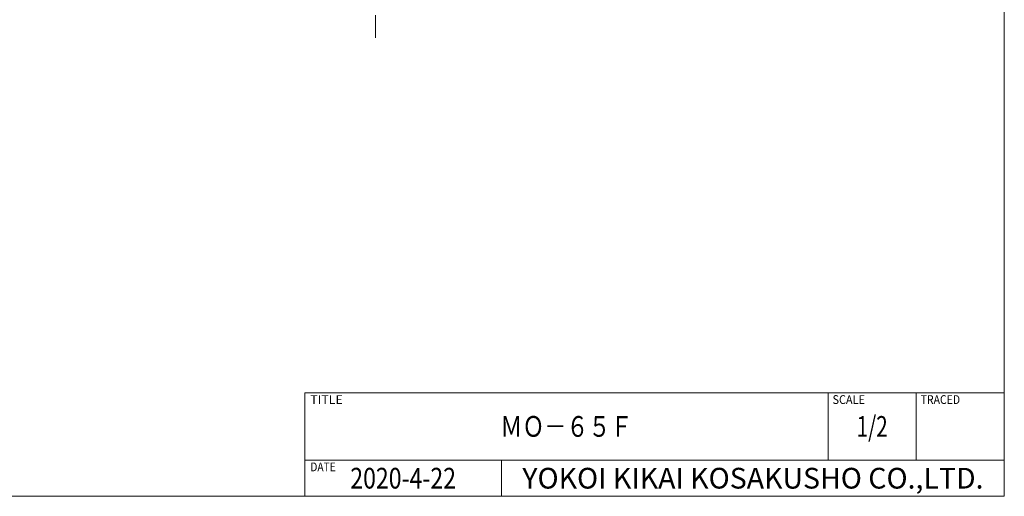
# Model space of a CAD drawing. Units: millimetres. Extents: x -380 to 380, y -263 to 276.
# Drawn here: x 0 to 380, y -263 to -79 of the extents above; entities that cross this region are included whole.
import ezdxf
from ezdxf.enums import TextEntityAlignment as Align

# ---------------------------------------------------------------- set-up
doc = ezdxf.new("R2010")
doc.units = ezdxf.units.MM
doc.header["$LTSCALE"] = 0.5
doc.linetypes.add('CENTER', pattern=[50.8, 31.75, -6.35, 6.35, -6.35])
doc.layers.add('Layer0008', color=7, linetype='Continuous')
doc.layers.add('ZUWAKU', color=7, linetype='Continuous')
doc.styles.add('dcStyle0', font='txt.shx', dxfattribs={"bigfont": 'bigfont'})

msp = doc.modelspace()

# ---------------------------------------------------------------- linework, layer by layer
at = {"layer": 'Layer0008', "color": 56, "linetype": 'CENTER', "lineweight": 13}
msp.add_line((137.28, 100.62), (137.28, -85.88), dxfattribs=at)
at = {"layer": 'ZUWAKU', "color": 7, "linetype": 'Continuous', "lineweight": 13}
for q in [(380, 257), (-380, -263)]:
    msp.add_line((380, -263), q, dxfattribs=at)
at = {"layer": 'ZUWAKU', "color": 150, "linetype": 'Continuous', "lineweight": 13}
for p, q in [((110, -223), (380, -223)), ((110, -223), (110, -263)), ((312, -223), (312, -249)), ((346, -223), (346, -249)), ((110, -249), (380, -249)), ((185.99, -263), (185.99, -249))]:
    msp.add_line(p, q, dxfattribs=at)

# ---------------------------------------------------------------- texts
at = {"layer": 'ZUWAKU', "color": 150, "style": 'dcStyle0'}
for s, height, width, p, p2 in [('TITLE', 3.4, 1.043323, (112.18, -227.34), (124.68, -227.34)), ('SCALE', 3.4, 0.830171, (313.7, -227.34), (326.2, -227.34)), ('TRACED', 3.4, 0.830817, (347.72, -227.34), (362.92, -227.34)), ('1/2', 8, 0.533898, (323, -240), (335, -240)), ('ＭＯ－６５Ｆ', 8, 1.275, (185.5, -240), (236.5, -240)), ('DATE', 3.4, 0.840686, (112.18, -253.34), (121.98, -253.34)), ('2020-4-22', 8, 0.566667, (127.59, -260), (168.39, -260))]:
    msp.add_text(s, height=height, dxfattribs=dict(at, width=width)).set_placement(p, p2, align=Align.FIT)
at = {"layer": 'ZUWAKU', "color": 6, "style": 'dcStyle0', "width": 0.863678}
msp.add_text('YOKOI KIKAI KOSAKUSHO CO.,LTD.', height=8, dxfattribs=at).set_placement((193.99, -260), (371.99, -260), align=Align.FIT)

doc.saveas('drawing.dxf')
